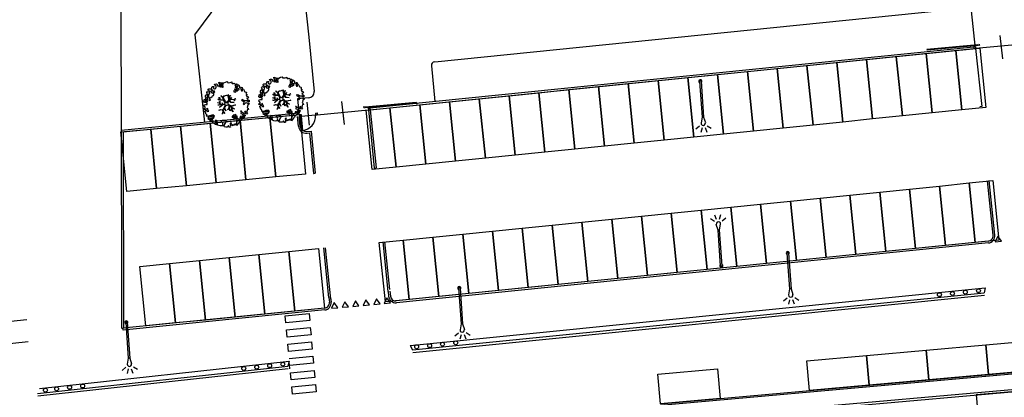
# Model space of a CAD drawing. Units: inches. Extents: x 67580 to 136386, y 6051 to 53890.
# Drawn here: x 108653 to 116874, y 42338 to 45496 of the extents above; entities that cross this region are included whole.
import ezdxf

# ---------------------------------------------------------------- set-up
doc = ezdxf.new("R2010")
doc.units = ezdxf.units.IN
doc.header["$MEASUREMENT"] = 0
for name, color, linetype in [('SDF_PARCHEGGI_DIP', 1, 'Continuous'), ('SDF_PARCHEGGI_PUB', 32, 'Continuous'), ('SDF_PLANIVOLUMETRICO', 8, 'Continuous'), ('SDF_VERDE_ALBERI', 108, 'Continuous')]:
    doc.layers.add(name, color=color, linetype=linetype)

# ---------------------------------------------------------------- blocks, each defined once
blk = doc.blocks.new('Simboli_Lampione1')
at = {"linetype": 'Continuous'}
for p, q in [((-0.122, 3.892), (-0.246, 4.273)), ((0.125, 3.892), (0.249, 4.273)), ((-0.317, 3.743), (-0.642, 3.978)), ((-0.063, 3.001), (-0.179, 3.481)), ((0.066, 3.001), (0.182, 3.481)), ((0.32, 3.743), (0.645, 3.978)), ((-0.063, 0.001), (-0.063, 3.001)), ((-0.063, 3.001), (0.066, 3.001)), ((0.066, 0.001), (0.066, 3.001))]:
    blk.add_line(p, q, dxfattribs=at)
for centre, radius, start, end in [((0.002, 3.511), 0.183, 350.94123, 189.39097), ((0.002, 0.001), 0.13, 121.37199, 58.62801), ((0.002, 0.001), 0.065, 180, 0)]:
    blk.add_arc(centre, radius, start, end, dxfattribs=at)
blk = doc.blocks.new('Simboli_Albero5')
at = {"linetype": 'Continuous'}
for points in [[(-1.162, 1.276), (-1.121, 1.346), (-0.991, 1.34), (-1.013, 1.285), (-1.044, 1.235), (-1.011, 1.158), (-0.949, 1.138), (-0.886, 1.142), (-0.84, 1.198), (-0.816, 1.27), (-0.808, 1.344), (-0.817, 1.397), (-0.875, 1.426), (-0.908, 1.455), (-0.932, 1.527), (-0.872, 1.539), (-0.771, 1.548), (-0.728, 1.514), (-0.718, 1.461), (-0.673, 1.372), (-0.599, 1.389), (-0.509, 1.434), (-0.49, 1.496), (-0.549, 1.581), (-0.58, 1.699), (-0.499, 1.669), (-0.405, 1.652), (-0.302, 1.63), (-0.167, 1.634), (-0.015, 1.708), (0.103, 1.738), (0.151, 1.714), (0.153, 1.659), (0.223, 1.641), (0.367, 1.665), (0.502, 1.717), (0.516, 1.625), (0.525, 1.596), (0.638, 1.593), (0.711, 1.617), (0.787, 1.53), (0.903, 1.544), (0.936, 1.515), (0.919, 1.445), (0.878, 1.448), (0.758, 1.424), (0.789, 1.379), (0.885, 1.33), (0.94, 1.308), (1.012, 1.308), (1.007, 1.37), (0.991, 1.421), (1.022, 1.471), (1.09, 1.461), (1.139, 1.333), (1.122, 1.264), (1.206, 1.203), (1.211, 1.213), (1.281, 1.268), (1.365, 1.255), (1.396, 1.185), (1.376, 1.123), (1.331, 1.116), (1.266, 1.143), (1.28, 1.051), (1.315, 0.967), (1.347, 0.969), (1.388, 0.967), (1.422, 1.082), (1.465, 1.096), (1.496, 1.05), (1.546, 0.995), (1.548, 0.915), (1.596, 0.891), (1.668, 0.866), (1.714, 0.849), (1.692, 0.77), (1.672, 0.732), (1.79, 0.666), (1.696, 0.587), (1.786, 0.481), (1.835, 0.529), (1.887, 0.418), (1.8, 0.342), (1.75, 0.349), (1.809, 0.265), (1.838, 0.202), (1.936, 0.194), (1.936, 0.05), (1.875, 0.038), (1.751, 0.125), (1.583, 0.126), (1.489, 0.192), (1.362, 0.238), (1.302, 0.226), (1.376, 0.123), (1.434, 0.142), (1.491, 0.088), (1.539, 0.04), (1.493, -0.015), (1.439, -0.121), (1.497, -0.174), (1.567, -0.143), (1.584, -0.073), (1.603, -0.059), (1.668, -0.038), (1.702, -0.019), (1.803, -0.058), (1.848, -0.051), (1.918, -0.068), (1.971, -0.131), (1.901, -0.186), (1.819, -0.204), (1.84, -0.293), (1.818, -0.349), (1.781, -0.433), (1.841, -0.469), (1.865, -0.493), (1.889, -0.589), (1.802, -0.594), (1.775, -0.659), (1.751, -0.803), (1.81, -0.863), (1.726, -0.971), (1.646, -0.949), (1.526, -0.972), (1.45, -0.861), (1.327, -0.805), (1.296, -0.735), (1.224, -0.735), (1.275, -0.79), (1.259, -0.939), (1.372, -0.967), (1.386, -1.01), (1.442, -1.032), (1.501, -1.068), (1.605, -1.066), (1.605, -1.114), (1.539, -1.208), (1.541, -1.335), (1.454, -1.316), (1.394, -1.375), (1.317, -1.433), (1.242, -1.497), (1.112, -1.468), (1.074, -1.424), (0.961, -1.325), (0.955, -1.207), (0.91, -1.118), (0.844, -1.235), (0.865, -1.324), (0.903, -1.44), (0.973, -1.481), (1.054, -1.511), (1.157, -1.533), (1.167, -1.586), (1.133, -1.629), (1.06, -1.725), (0.898, -1.938), (0.909, -1.75), (0.822, -1.803), (0.817, -1.884), (0.733, -1.8), (0.682, -1.888), (0.629, -1.922), (0.588, -1.823), (0.544, -1.957), (0.408, -1.834), (0.471, -1.709), (0.353, -1.74), (0.362, -1.817), (0.415, -1.88), (0.349, -1.997), (0.4, -2.077), (0.335, -2.074), (0.277, -2.069), (0.234, -1.939), (0.138, -2.059), (-0.004, -2.065), (-0.124, -2.04), (-0.165, -1.99), (-0.112, -1.908), (-0.09, -1.853), (-0.089, -1.805), (-0.094, -1.766), (-0.019, -1.726), (0.012, -1.676), (0.039, -1.611), (0.027, -1.575), (-0.006, -1.546), (-0.102, -1.497), (-0.196, -1.504), (-0.312, -1.518), (-0.41, -1.558), (-0.36, -1.589), (-0.331, -1.628), (-0.272, -1.688), (-0.291, -1.775), (-0.263, -1.862), (-0.222, -1.888), (-0.227, -1.946), (-0.292, -1.943), (-0.362, -1.95), (-0.485, -1.966), (-0.576, -1.932), (-0.701, -1.893), (-0.683, -1.799), (-0.719, -1.739), (-0.721, -1.66), (-0.733, -1.623), (-0.732, -1.527), (-0.831, -1.495), (-0.903, -1.567), (-0.858, -1.656), (-0.801, -1.71), (-0.775, -1.813), (-0.765, -1.866), (-0.864, -1.834), (-0.986, -1.754), (-1.096, -1.71), (-1.103, -1.641), (-1.052, -1.576), (-1.098, -1.511), (-1.138, -1.484), (-1.22, -1.503), (-1.314, -1.558), (-1.314, -1.438), (-1.172, -1.383), (-1.092, -1.357), (-0.996, -1.285), (-1.058, -1.266), (-1.166, -1.325), (-1.234, -1.315), (-1.33, -1.339), (-1.4, -1.418), (-1.448, -1.418), (-1.446, -1.353), (-1.498, -1.29), (-1.438, -1.23), (-1.433, -1.22), (-1.283, -1.164), (-1.166, -1.157), (-1.026, -1.071), (-1.035, -1.042), (-1.16, -1.075), (-1.252, -1.089), (-1.353, -1.122), (-1.461, -1.158), (-1.526, -1.179), (-1.62, -1.138), (-1.564, -1.063), (-1.641, -0.977), (-1.684, -0.943), (-1.664, -0.832), (-1.743, -0.786), (-1.74, -0.721), (-1.697, -0.659), (-1.608, -0.662), (-1.524, -0.722), (-1.522, -0.754), (-1.43, -0.74), (-1.463, -0.662), (-1.502, -0.595), (-1.516, -0.528), (-1.525, -0.499), (-1.59, -0.52), (-1.646, -0.57), (-1.682, -0.582), (-1.826, -0.581), (-1.831, -0.543), (-1.814, -0.497), (-1.729, -0.461), (-1.719, -0.418), (-1.765, -0.329), (-1.822, -0.3), (-1.817, -0.194), (-1.706, -0.166), (-1.569, -0.169), (-1.563, -0.039), (-1.626, -0.02), (-1.695, -0.002), (-1.792, -0.002), (-1.825, 0.075), (-1.814, 0.239), (-1.708, 0.281), (-1.611, 0.401), (-1.695, 0.438), (-1.697, 0.541), (-1.67, 0.63), (-1.564, 0.673), (-1.552, 0.757), (-1.597, 0.846), (-1.534, 0.922), (-1.417, 0.881), (-1.347, 0.84), (-1.393, 0.737), (-1.406, 0.652), (-1.435, 0.547), (-1.448, 0.463), (-1.352, 0.39), (-1.253, 0.406), (-1.145, 0.49), (-1.106, 0.543), (-1.033, 0.59), (-0.99, 0.677), (-1.001, 0.761), (-1.078, 0.8), (-1.136, 0.757), (-1.174, 0.8), (-1.183, 0.853), (-1.166, 0.923), (-1.219, 0.938), (-1.294, 0.921), (-1.335, 0.924), (-1.371, 0.936), (-1.437, 1.018), (-1.481, 1.004), (-1.463, 1.098), (-1.405, 1.141), (-1.321, 1.152), (-1.256, 1.149), (-1.208, 1.173), (-1.172, 1.233)], [(-1.084, 0.99), (-1.158, 1.069), (-1.211, 1.036), (-1.123, 0.961)], [(-0.935, 0.95), (-1.027, 0.961), (-1.061, 0.845), (-0.977, 0.833), (-0.904, 0.881)], [(-0.389, 1.385), (-0.435, 1.45), (-0.507, 1.403), (-0.592, 1.343), (-0.536, 1.321), (-0.5, 1.357), (-0.455, 1.316), (-0.409, 1.299)], [(-0.211, 1.499), (-0.215, 1.586), (-0.328, 1.589), (-0.398, 1.582), (-0.432, 1.539), (-0.362, 1.522), (-0.363, 1.474), (-0.322, 1.447), (-0.269, 1.481)], [(-0.2, 1.319), (-0.25, 1.423), (-0.317, 1.409), (-0.342, 1.337), (-0.342, 1.289), (-0.304, 1.269), (-0.287, 1.291)], [(0.851, 0.919), (0.842, 0.996), (0.78, 1.064), (0.712, 1.05), (0.686, 1.009), (0.683, 0.968), (0.675, 0.894), (0.721, 0.876), (0.764, 0.891), (0.803, 0.871)], [(0.858, 1.156), (0.944, 1.171), (0.938, 1.23), (0.898, 1.305), (0.809, 1.284), (0.777, 1.209), (0.748, 1.152), (0.772, 1.104), (0.841, 1.086)], [(1.073, 1.024), (1.116, 1.086), (1.095, 1.151), (1.035, 1.139), (0.96, 1.099), (0.934, 1.082), (0.897, 1.022), (0.931, 0.969), (0.964, 0.964), (1.015, 1.005), (1.018, 1.046)], [(-1.647, 0.069), (-1.641, 0.199), (-1.735, 0.193), (-1.712, 0.12), (-1.705, 0.051), (-1.657, 0.026)], [(-1.541, 0.088), (-1.497, 0.174), (-1.547, 0.254), (-1.593, 0.271), (-1.589, 0.185), (-1.601, 0.1)], [(-1.499, 0.374), (-1.513, 0.441), (-1.566, 0.456), (-1.566, 0.336), (-1.499, 0.326)], [(-1.507, 0.523), (-1.439, 0.633), (-1.519, 0.631), (-1.548, 0.574), (-1.563, 0.521)], [(-1.388, 0.306), (-1.42, 0.256), (-1.382, 0.188), (-1.334, 0.164), (-1.293, 0.233), (-1.352, 0.318)], [(1.681, -0.858), (1.686, -0.752), (1.592, -0.759), (1.57, -0.838), (1.606, -0.874), (1.666, -0.886)], [(-0.986, -1.218), (-0.942, -1.132), (-0.997, -1.11), (-1.057, -1.146), (-1.05, -1.191)], [(0.606, -1.241), (0.671, -1.172), (0.587, -1.135), (0.515, -1.135), (0.515, -1.207), (0.539, -1.255)], [(0.83, -1.144), (0.85, -1.081), (0.829, -0.992), (0.761, -1.055), (0.701, -1.018), (0.624, -1.099), (0.708, -1.136), (0.763, -1.134), (0.804, -1.112)], [(0.764, -1.309), (0.822, -1.315), (0.767, -1.22), (0.685, -1.263), (0.63, -1.314), (0.661, -1.383), (0.728, -1.393), (0.764, -1.358)], [(0.984, -1.541), (0.895, -1.539), (0.905, -1.592), (0.866, -1.644), (0.955, -1.647)], [(1.299, -1.231), (1.273, -1.151), (1.205, -1.189), (1.166, -1.29), (1.25, -1.278), (1.265, -1.226)], [(1.452, -1.236), (1.47, -1.119), (1.386, -1.13), (1.378, -1.181), (1.344, -1.224), (1.38, -1.284)]]:
    blk.add_lwpolyline(points, close=True, dxfattribs=at)
for points in [[(-0.675, -0.011), (-0.527, -0.031), (-0.514, -0.006), (-0.528, 0.089)], [(-0.293, -0.02), (-0.264, -0.141), (-0.188, -0.13), (-0.12, -0.118), (-0.092, -0.099), (-0.077, -0.08), (-0.068, -0.067), (-0.072, -0.023), (-0.154, 0.156), (-0.223, 0.188), (-0.377, 0.183), (-0.505, 0.186), (-0.584, 0.218), (-0.653, 0.313)], [(-0.638, 0.318), (-0.572, 0.243), (-0.516, 0.22), (-0.52, 0.305), (-0.56, 0.429)], [(-0.535, 0.434), (-0.503, 0.307), (-0.489, 0.222), (-0.378, 0.22), (-0.291, 0.225), (-0.235, 0.233), (-0.193, 0.233), (-0.283, 0.413), (-0.429, 0.555)], [(-0.51, 0.095), (-0.496, -0.021), (-0.504, -0.037), (-0.437, -0.16), (-0.286, -0.145), (-0.31, -0.022)], [(-0.419, 0.575), (-0.27, 0.435), (-0.164, 0.552), (-0.086, 0.557), (0.064, 0.603)], [(0.078, 0.583), (-0.064, 0.544), (-0.135, 0.527), (-0.155, 0.517), (-0.21, 0.441), (-0.231, 0.41), (-0.138, 0.223), (-0.04, 0.049), (0, 0), (0.02, -0.007), (0.071, 0.003), (0.159, 0.104), (0.247, 0.191), (0.232, 0.499), (0.151, 0.642)], [(0.694, -0.017), (0.533, 0.002), (0.375, 0.012), (0.324, 0.092), (0.3, 0.139), (0.196, 0.023), (0.181, -0.006), (0.158, -0.041), (0.154, -0.101), (0.165, -0.115), (0.255, -0.168), (0.345, -0.235), (0.42, -0.262), (0.481, -0.27), (0.628, -0.246), (0.775, -0.211), (0.834, -0.202)], [(0.173, 0.659), (0.259, 0.512), (0.409, 0.592)], [(0.421, 0.565), (0.268, 0.487), (0.271, 0.371), (0.286, 0.221), (0.402, 0.307), (0.472, 0.44)], [(0.743, 0.14), (0.673, 0.217), (0.496, 0.241), (0.414, 0.249), (0.385, 0.233), (0.338, 0.197), (0.314, 0.175), (0.391, 0.035), (0.526, 0.024), (0.707, -0.003)], [(0.484, 0.413), (0.42, 0.296), (0.674, 0.234), (0.818, 0.33)], [(0.84, 0.306), (0.693, 0.227), (0.756, 0.141)], [(-0.665, -0.207), (-0.558, -0.21), (-0.454, -0.18), (-0.532, -0.047), (-0.682, -0.03)], [(-0.538, -0.417), (-0.268, -0.191), (-0.275, -0.179), (-0.555, -0.23), (-0.681, -0.223)], [(-0.33, -0.979), (-0.262, -0.894), (-0.239, -0.825), (-0.215, -0.783), (-0.243, -0.668), (-0.272, -0.653), (-0.415, -0.614), (-0.589, -0.661)], [(-0.585, -0.642), (-0.411, -0.585), (-0.272, -0.619), (-0.168, -0.496), (-0.138, -0.41), (-0.09, -0.315), (-0.052, -0.261), (-0.047, -0.236), (-0.065, -0.231), (-0.069, -0.167), (-0.083, -0.158), (-0.216, -0.17), (-0.525, -0.426)], [(-0.077, -0.923), (-0.192, -0.792), (-0.224, -0.82), (-0.248, -0.904), (-0.324, -0.987)], [(0.005, -0.711), (-0.102, -0.508), (-0.121, -0.504), (-0.158, -0.547), (-0.196, -0.611), (-0.225, -0.648), (-0.221, -0.692), (-0.19, -0.778), (-0.073, -0.922)], [(0.135, -0.593), (0.258, -0.494), (0.289, -0.377), (0.29, -0.318), (0.283, -0.276), (0.251, -0.231), (0.198, -0.217), (0.188, -0.207), (0.17, -0.203), (0.14, -0.24), (0.094, -0.255), (0.046, -0.257), (0.015, -0.267), (-0.01, -0.265), (-0.028, -0.295), (-0.084, -0.375), (-0.101, -0.429), (-0.112, -0.457), (0.012, -0.709)], [(0.375, -0.693), (0.258, -0.515), (0.142, -0.611)], [(0.579, -0.792), (0.476, -0.591), (0.513, -0.441), (0.42, -0.317), (0.356, -0.3), (0.326, -0.292), (0.285, -0.461), (0.279, -0.515), (0.402, -0.702)], [(0.842, -0.227), (0.771, -0.24), (0.631, -0.265), (0.469, -0.308), (0.539, -0.436), (0.732, -0.542)], [(0.727, -0.561), (0.545, -0.465), (0.496, -0.602), (0.601, -0.795)]]:
    blk.add_lwpolyline(points, dxfattribs=at)

msp = doc.modelspace()

# ---------------------------------------------------------------- linework, layer by layer
at = {"layer": 'SDF_PARCHEGGI_DIP', "ltscale": 0.1}
msp.add_lwpolyline([(116639.9784, 42358.0172), (116661.9691, 42108.9863), (117160.031, 42152.9676), (117138.0403, 42401.9985)], close=True, dxfattribs=at)
at = {"layer": 'SDF_PARCHEGGI_PUB'}
for points in [[(116520.7099, 44741.4222), (116271.9857, 44716.1976), (116221.5365, 45213.646), (116470.2607, 45238.8706)], [(116719.6893, 44761.6019), (116520.7099, 44741.4222), (116470.2607, 45238.8706), (116669.24, 45259.0503)], [(115525.8132, 44640.5237), (115277.089, 44615.2991), (115226.6398, 45112.7474), (115475.3639, 45137.9721)], [(115774.5374, 44665.7483), (115525.8132, 44640.5237), (115475.3639, 45137.9721), (115724.0881, 45163.1967)], [(116023.2616, 44690.973), (115774.5374, 44665.7483), (115724.0881, 45163.1967), (115972.8123, 45188.4213)], [(116271.9857, 44716.1976), (116023.2616, 44690.973), (115972.8123, 45188.4213), (116221.5365, 45213.646)], [(114779.6407, 44564.8498), (114530.9165, 44539.6252), (114480.4672, 45037.0735), (114729.1914, 45062.2981)], [(115028.3648, 44590.0744), (114779.6407, 44564.8498), (114729.1914, 45062.2981), (114977.9156, 45087.5228)], [(115277.089, 44615.2991), (115028.3648, 44590.0744), (114977.9156, 45087.5228), (115226.6398, 45112.7474)], [(114033.4681, 44489.1759), (113784.7439, 44463.9512), (113734.2947, 44961.3996), (113983.0189, 44986.6242)], [(114282.1923, 44514.4005), (114033.4681, 44489.1759), (113983.0189, 44986.6242), (114231.743, 45011.8489)], [(114530.9165, 44539.6252), (114282.1923, 44514.4005), (114231.743, 45011.8489), (114480.4672, 45037.0735)], [(113287.2956, 44413.502), (113038.5714, 44388.2773), (112988.1221, 44885.7257), (113236.8463, 44910.9503)], [(113536.0198, 44438.7266), (113287.2956, 44413.502), (113236.8463, 44910.9503), (113485.5705, 44936.175)], [(113784.7439, 44463.9512), (113536.0198, 44438.7266), (113485.5705, 44936.175), (113734.2947, 44961.3996)], [(112292.3989, 44312.6034), (112043.6747, 44287.3788), (111993.2254, 44784.8272), (112241.9496, 44810.0518)], [(112541.123, 44337.8281), (112292.3989, 44312.6034), (112241.9496, 44810.0518), (112490.6738, 44835.2764)], [(112789.8472, 44363.0527), (112541.123, 44337.8281), (112490.6738, 44835.2764), (112739.398, 44860.5011)], [(113038.5714, 44388.2773), (112789.8472, 44363.0527), (112739.398, 44860.5011), (112988.1221, 44885.7257)], [(111794.9505, 44262.1542), (111595.9712, 44241.9745), (111545.5219, 44739.4228), (111744.5012, 44759.6025)], [(112043.6747, 44287.3788), (111794.9505, 44262.1542), (111744.5012, 44759.6025), (111993.2254, 44784.8272)], [(110542.0226, 44156.8541), (110293.2126, 44132.4905), (110244.4854, 44630.1105), (110493.2954, 44654.4741)], [(110790.8326, 44181.2177), (110542.0226, 44156.8541), (110493.2954, 44654.4741), (110742.1054, 44678.8377)], [(111039.6426, 44205.5813), (110790.8326, 44181.2177), (110742.1054, 44678.8377), (110990.9154, 44703.2013)], [(109795.5926, 44083.7633), (109546.7826, 44059.3997), (109498.0554, 44557.0197), (109746.8654, 44581.3833)], [(110044.4026, 44108.1269), (109795.5926, 44083.7633), (109746.8654, 44581.3833), (109995.6754, 44605.7469)], [(110293.2126, 44132.4905), (110044.4026, 44108.1269), (109995.6754, 44605.7469), (110244.4854, 44630.1105)], [(116133.4555, 43582.7709), (115884.7209, 43557.6485), (115834.4762, 44055.1176), (116083.2107, 44080.24)], [(116382.19, 43607.8933), (116133.4555, 43582.7709), (116083.2107, 44080.24), (116331.9452, 44105.3623)], [(116630.9245, 43633.0157), (116382.19, 43607.8933), (116331.9452, 44105.3623), (116580.6798, 44130.4847)], [(116829.9122, 43653.1136), (116630.9245, 43633.0157), (116580.6798, 44130.4847), (116779.6674, 44150.5826)], [(115387.2519, 43507.4038), (115138.5174, 43482.2814), (115088.2726, 43979.7504), (115337.0071, 44004.8728)], [(115635.9864, 43532.5261), (115387.2519, 43507.4038), (115337.0071, 44004.8728), (115585.7417, 44029.9952)], [(115884.7209, 43557.6485), (115635.9864, 43532.5261), (115585.7417, 44029.9952), (115834.4762, 44055.1176)], [(114392.3138, 43406.9142), (114143.5792, 43381.7919), (114093.3345, 43879.2609), (114342.069, 43904.3833)], [(114641.0483, 43432.0366), (114392.3138, 43406.9142), (114342.069, 43904.3833), (114590.8035, 43929.5057)], [(114889.7828, 43457.159), (114641.0483, 43432.0366), (114590.8035, 43929.5057), (114839.5381, 43954.6281)], [(115138.5174, 43482.2814), (114889.7828, 43457.159), (114839.5381, 43954.6281), (115088.2726, 43979.7504)], [(113646.1102, 43331.5471), (113397.3757, 43306.4247), (113347.1309, 43803.8938), (113595.8654, 43829.0162)], [(113894.8447, 43356.6695), (113646.1102, 43331.5471), (113595.8654, 43829.0162), (113844.5999, 43854.1385)], [(114143.5792, 43381.7919), (113894.8447, 43356.6695), (113844.5999, 43854.1385), (114093.3345, 43879.2609)], [(112899.9066, 43256.18), (112651.1721, 43231.0576), (112600.9273, 43728.5266), (112849.6618, 43753.649)], [(113148.6411, 43281.3023), (112899.9066, 43256.18), (112849.6618, 43753.649), (113098.3964, 43778.7714)], [(113397.3757, 43306.4247), (113148.6411, 43281.3023), (113098.3964, 43778.7714), (113347.1309, 43803.8938)], [(112153.703, 43180.8128), (111904.9685, 43155.6904), (111854.7237, 43653.1595), (112103.4582, 43678.2819)], [(112402.4375, 43205.9352), (112153.703, 43180.8128), (112103.4582, 43678.2819), (112352.1928, 43703.4043)], [(112651.1721, 43231.0576), (112402.4375, 43205.9352), (112352.1928, 43703.4043), (112600.9273, 43728.5266)], [(111198.0114, 43083.949), (110949.2458, 43059.1359), (110899.6195, 43556.667), (111148.3851, 43581.4802)], [(111904.9685, 43155.6904), (111705.9809, 43135.5925), (111655.7361, 43633.0616), (111854.7237, 43653.1595)], [(110451.7147, 43009.5095), (110202.9491, 42984.6963), (110153.3228, 43482.2275), (110402.0884, 43507.0406)], [(110700.4803, 43034.3227), (110451.7147, 43009.5095), (110402.0884, 43507.0406), (110650.8539, 43531.8538)], [(110949.2458, 43059.1359), (110700.4803, 43034.3227), (110650.8539, 43531.8538), (110899.6195, 43556.667)], [(109954.1836, 42959.8832), (109705.418, 42935.07), (109655.7917, 43432.6011), (109904.5572, 43457.4143)], [(110202.9491, 42984.6963), (109954.1836, 42959.8832), (109904.5572, 43457.4143), (110153.3228, 43482.2275)], [(116244.4081, 42483.7688), (116222.1326, 42732.7744), (116720.1438, 42777.3255), (116742.4194, 42528.3199)], [(116742.4194, 42528.3199), (116720.1438, 42777.3255), (117218.1551, 42821.8766), (117240.4306, 42572.8709)], [(115248.3856, 42394.6667), (115226.1101, 42643.6723), (115724.1213, 42688.2234), (115746.3969, 42439.2177)], [(115746.3969, 42439.2177), (115724.1213, 42688.2234), (116222.1326, 42732.7744), (116244.4081, 42483.7688)], [(114003.3575, 42283.289), (113981.082, 42532.2946), (114479.0932, 42576.8457), (114501.3687, 42327.8401)]]:
    msp.add_lwpolyline(points, close=True, dxfattribs=at)
at = {"layer": 'SDF_PLANIVOLUMETRICO'}
for p, q in [((109490.7939, 51100.8087), (109501.8026, 43365.1689)), ((110988.8606, 46078.4736), (111067.0543, 45350.6619)), ((110116.3792, 45370.1104), (110323.7401, 45650.8086)), ((112117.9091, 45144.1049), (116567.8932, 45595.4049)), ((116633.8714, 45256.0332), (116600.7532, 45568.7178)), ((110116.3792, 45370.1104), (110194.7878, 44640.3158)), ((111067.0543, 45350.6619), (111111.1142, 44896.7903)), ((116837.0607, 45362.8202), (116859.9207, 45169.907)), ((111577.5003, 44757.7429), (116617.9817, 45268.9288)), ((111579.0138, 44742.8194), (116619.4952, 45254.0054)), ((116654.7539, 45286.042), (116228.5844, 45245.7688)), ((116228.5844, 45245.7688), (116229.0548, 45240.791)), ((116655.2243, 45281.0642), (116229.0548, 45240.791)), ((116232.0635, 45245.8896), (116232.5474, 45240.9131)), ((116632.7104, 45270.607), (116617.7982, 45268.9091)), ((116617.7982, 45268.9091), (116619.4952, 45254.0054)), ((116634.4074, 45255.7033), (116619.4952, 45254.0054)), ((116632.7104, 45270.607), (116634.099, 45255.6746)), ((116634.3223, 45256.4126), (116686.2754, 44769.8265)), ((117060.6367, 45295.3386), (116634.4074, 45255.7033)), ((116654.7539, 45286.042), (116655.2243, 45281.0642)), ((116654.9891, 45283.5531), (116669.5979, 45285.7013)), ((116669.5979, 45285.7013), (116662.2553, 45289.5638)), ((116669.5979, 45285.7013), (116663.6277, 45280.1542)), ((112091.0719, 45111.4057), (112119.5989, 44812.7204)), ((111065.9457, 44842.171), (110973.0725, 44833.5948)), ((110973.0725, 44833.5948), (110983.7862, 44717.5738)), ((111340.1203, 44812.266), (111362.9803, 44619.3528)), ((111051.726, 44806.3095), (111069.5889, 44612.8695)), ((111137.8426, 44701.6343), (111564.0973, 44740.996)), ((111523.8674, 44763.9813), (111530.3675, 44769.137)), ((111538.6213, 44764.5762), (111523.8674, 44763.9813)), ((111523.8674, 44763.9813), (111530.7617, 44759.6361)), ((111538.3914, 44767.0657), (111964.6461, 44806.4274)), ((111538.3914, 44767.0657), (111538.8512, 44762.0868)), ((111538.8512, 44762.0868), (111965.1058, 44801.4485)), ((111562.6401, 44755.925), (111577.5777, 44757.3831)), ((111562.6401, 44755.925), (111564.4049, 44741.0324)), ((111564.0798, 44741.3014), (111613.5764, 44254.4592)), ((111564.0973, 44740.996), (111579.0349, 44742.454)), ((111577.5777, 44757.3831), (111579.0349, 44742.454)), ((111579.0029, 44742.8186), (111628.4727, 44256.2407)), ((111964.6461, 44806.4274), (111965.1058, 44801.4485)), ((111969.3364, 44794.9475), (111969.8097, 44789.9699)), ((116686.2472, 44770.0905), (116671.332, 44768.498)), ((109500.0847, 44572.2902), (110983.5465, 44717.5515)), ((109516.5668, 44558.8324), (110985.0083, 44702.6229)), ((110980.7831, 44604.8093), (110972.5157, 44686.3986)), ((110986.2319, 44702.7168), (111002.2688, 44703.8643)), ((110987.2986, 44702.7931), (110988.6775, 44687.8599)), ((110987.454, 44687.7659), (111003.3394, 44688.9026)), ((110995.7067, 44606.3215), (110987.454, 44687.7659)), ((111002.2688, 44703.8643), (111003.3394, 44688.9026)), ((111003.3264, 44689.2126), (111122.8797, 44700.2525)), ((111003.3264, 44689.2126), (111014.3607, 44569.721)), ((111121.4391, 44715.1801), (111136.4094, 44716.2513)), ((111121.4391, 44715.1801), (111122.8181, 44700.2468)), ((111122.5097, 44700.2184), (111137.4799, 44701.2896)), ((111136.4094, 44716.2513), (111137.4799, 44701.2896)), ((111050.4927, 44561.617), (111085.3144, 44565.1455)), ((111085.3144, 44565.1455), (111121.1033, 44211.9541)), ((109516.5668, 44558.8324), (109518.9061, 42915.022)), ((111052.0049, 44546.6934), (111071.903, 44548.7097)), ((111071.903, 44548.7097), (111106.1797, 44210.4419)), ((111613.5496, 44254.7235), (111628.4727, 44256.2407)), ((111105.5106, 44210.3978), (111118.9667, 44211.7609)), ((111107.6472, 44210.5906), (111121.1033, 44211.9541)), ((116780.6137, 43693.4043), (116733.8098, 44148.5224)), ((116795.5351, 43694.9388), (116748.7336, 44150.0334)), ((116821.0944, 43685.7078), (116799.3651, 43638.5079)), ((116851.1061, 43643.2897), (116821.0944, 43685.7078)), ((111234.3052, 43172.9721), (111192.3385, 43587.4855)), ((111250.7398, 43159.5594), (111207.2622, 43588.9964)), ((111728.9943, 43223.308), (111687.0528, 43637.572)), ((111742.4071, 43239.7427), (111701.9765, 43639.0829)), ((116740.3719, 43644.0286), (111797.2322, 43144.7677)), ((116741.8792, 43629.1045), (111798.7395, 43129.8436)), ((116799.3651, 43638.5079), (116851.1061, 43643.2897)), ((109518.1903, 43417.9892), (109518.2655, 43365.1923)), ((109501.8026, 43365.1689), (109502.4432, 42914.9985)), ((111914.0656, 42772.7023), (116715.8241, 43254.5905)), ((116715.8241, 43254.5905), (116705.693, 43213.3729)), ((111234.3052, 43172.9721), (111238.3172, 43133.2489)), ((111249.2292, 43174.4795), (111253.2413, 43134.7562)), ((111718.5522, 43170.5335), (111696.8228, 43123.3336)), ((111748.5639, 43128.1154), (111718.5522, 43170.5335)), ((111728.9943, 43223.308), (111733.0139, 43183.5105)), ((111743.9183, 43224.8154), (111747.9379, 43185.0179)), ((111933.8185, 42734.4837), (116705.693, 43213.3729)), ((111198.0114, 43083.949), (109514.0778, 42915.9847)), ((111279.4084, 43129.9488), (111257.6791, 43082.7489)), ((111257.6791, 43082.7489), (111309.4201, 43087.5307)), ((111257.7894, 43089.9116), (111257.7708, 43089.9098)), ((111309.4201, 43087.5307), (111279.4084, 43129.9488)), ((111367.5132, 43138.0913), (111345.7838, 43090.8914)), ((111345.7838, 43090.8914), (111397.5249, 43095.6731)), ((111397.5249, 43095.6731), (111367.5132, 43138.0913)), ((111455.618, 43146.2337), (111433.8886, 43099.0338)), ((111433.8886, 43099.0338), (111485.6297, 43103.8156)), ((111485.6297, 43103.8156), (111455.618, 43146.2337)), ((111543.7228, 43154.3762), (111521.9934, 43107.1763)), ((111521.9934, 43107.1763), (111573.7344, 43111.958)), ((111573.7344, 43111.958), (111543.7228, 43154.3762)), ((111631.8275, 43162.5186), (111610.0982, 43115.3187)), ((111610.0982, 43115.3187), (111661.8392, 43120.1005)), ((111661.8392, 43120.1005), (111631.8275, 43162.5186)), ((111696.8228, 43123.3336), (111748.5639, 43128.1154)), ((111199.5002, 43069.0231), (109515.5666, 42901.0588)), ((110869.5052, 43020.863), (111068.5352, 43040.5371)), ((110875.4075, 42961.154), (110869.5052, 43020.863)), ((111068.5352, 43040.5371), (111074.4374, 42980.8281)), ((111244.3522, 43073.4969), (111244.3541, 43073.4783)), ((111074.4374, 42980.8281), (110875.4075, 42961.154)), ((110880.4333, 42901.6729), (111079.4633, 42921.3471)), ((111079.4633, 42921.3471), (111085.3655, 42861.6381)), ((109515.5666, 42901.0588), (109514.0778, 42915.9847)), ((110886.3356, 42841.9639), (110880.4333, 42901.6729)), ((111085.3655, 42861.6381), (110886.3356, 42841.9639)), ((108724.6213, 42802.1585), (98519.7369, 41701.4295)), ((110891.3614, 42782.4829), (111090.3914, 42802.1571)), ((110897.2637, 42722.7739), (110891.3614, 42782.4829)), ((111090.3914, 42802.1571), (111096.2937, 42742.4481)), ((111914.0656, 42772.7023), (111933.8185, 42734.4837)), ((111096.2937, 42742.4481), (110897.2637, 42722.7739)), ((110902.2896, 42663.2929), (111101.3195, 42682.9671)), ((111101.3195, 42682.9671), (111107.2218, 42623.2581)), ((114003.3575, 42283.289), (118504.9845, 42685.9954)), ((114004.9552, 42273.392), (118505.8755, 42676.0351)), ((108800.6146, 42371.1477), (110892.8774, 42600.1936)), ((108817.9084, 42413.2799), (110902.6365, 42641.5009)), ((110902.6365, 42641.5009), (110892.8774, 42600.1936)), ((110908.7981, 42576.7109), (110902.3577, 42636.3642)), ((111107.2218, 42623.2581), (110908.1918, 42603.5839)), ((108802.791, 42351.2665), (110895.0539, 42580.3123)), ((110913.2177, 42544.1029), (111112.2476, 42563.7771)), ((110919.1199, 42484.3939), (110913.2177, 42544.1029)), ((111112.2476, 42563.7771), (111118.1499, 42504.0681)), ((111118.1499, 42504.0681), (110919.1199, 42484.3939)), ((110924.1458, 42424.9129), (111123.1758, 42444.587)), ((110930.0481, 42365.2039), (110924.1458, 42424.9129)), ((111123.1758, 42444.587), (111129.078, 42384.878)), ((115044.1242, 42237.1729), (117630.8265, 42465.5919)), ((115046.1804, 42217.277), (117632.5444, 42445.6657)), ((111129.078, 42384.878), (110930.0481, 42365.2039))]:
    msp.add_line(p, q, dxfattribs=at)
at = {"layer": 'SDF_PLANIVOLUMETRICO', "ltscale": 0.1}
msp.add_line((111935.8156, 42714.5836), (116707.6901, 43193.4728), dxfattribs=at)
msp.add_lwpolyline([(108713.03, 42985.4939), (98519.7369, 41918.1264)], dxfattribs=at)
at = {"layer": 'SDF_PLANIVOLUMETRICO'}
for centre in [(116332.6913, 43196.9463), (116441.2559, 43206.3176), (116549.0353, 43218.048), (116659.174, 43229.7762), (111967.2516, 42761.2784), (112075.8161, 42770.6496), (112183.5956, 42782.3801), (112293.7342, 42794.1083), (110523.6099, 42580.0896), (110632.0855, 42590.4394), (110739.7549, 42603.1412), (110849.7832, 42615.862), (108961.0192, 42409.4285), (109069.1293, 42421.6969), (109178.7317, 42433.1025), (108867.5207, 42398.7402)]:
    msp.add_circle(centre, 16.2151, dxfattribs=at)
for centre, radius, start, end in [((112120.936, 45114.258), 30, 95.79091484, 185.45569584), ((111061.3481, 44891.9592), 50, 275.27591172, 5.54465688), ((111003.3264, 44689.2126), 120, 275.27591172, 5.27591171), ((111045.452, 44611.3622), 65, 185.7860358, 275.78603579), ((111045.452, 44611.3622), 50, 185.7860358, 275.78603579), ((116735.8498, 43688.8008), 45, 275.76735991, 5.87160311), ((116735.8498, 43688.8008), 60, 275.76735991, 5.87160311), ((111792.7101, 43189.5399), 60, 185.76735992, 275.76735991), ((111792.7101, 43189.5399), 45, 185.76735992, 275.76735991), ((111193.545, 43128.7268), 45, 275.69613927, 5.76735992), ((111193.545, 43128.7268), 60, 275.69613927, 5.76735992)]:
    msp.add_arc(centre, radius, start, end, dxfattribs=at)

# ---------------------------------------------------------------- block references
for p, xscale, yscale, zscale, rotation in [((114336.059, 44980.9801), 99.99999999999996, 99.99999999999996, 99.99999999999996, 183.9804007964593), ((114511.5928, 43438.0287), 100, 100, 100, 3.965364928726121), ((115066.4135, 43544.0341), 99.99999999999996, 99.99999999999996, 99.99999999999996, 183.9804007964593), ((112323.8875, 43251.4071), 99.99999999999996, 99.99999999999996, 99.99999999999996, 183.9804007964593), ((109544.574, 42965.4126), 99.99999999999996, 99.99999999999996, 99.99999999999996, 183.9804007964593)]:
    msp.add_blockref('Simboli_Lampione1', p, dxfattribs=dict(at, xscale=xscale, yscale=yscale, zscale=zscale, rotation=rotation))
at = {"layer": 'SDF_VERDE_ALBERI', "xscale": 99.99999999999999, "yscale": 99.99999999999999, "zscale": 99.99999999999999, "rotation": 0.04647759005927613}
for p in [(110373.9535, 44804.0364), (110832.9776, 44844.5)]:
    msp.add_blockref('Simboli_Albero5', p, dxfattribs=at)

doc.saveas('drawing.dxf')
